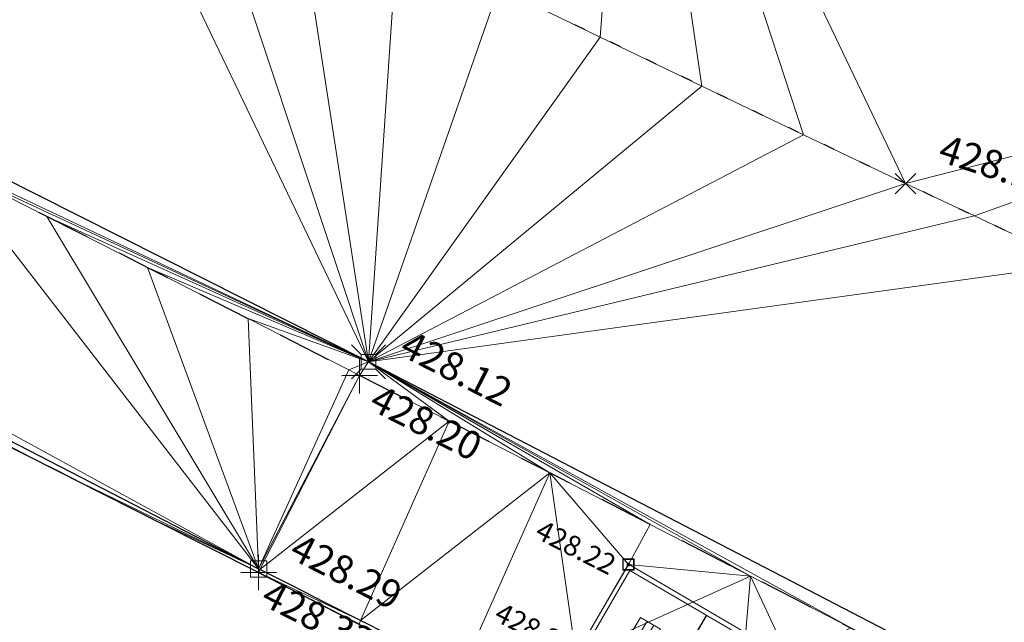
# Model space of a CAD drawing. Units: metres. Extents: x 3507905 to 7016454, y 5397994 to 10796987.
# Drawn here: x 3508818 to 3508826, y 5398324 to 5398329 of the extents above; entities that cross this region are included whole.
import ezdxf

# ---------------------------------------------------------------- set-up
doc = ezdxf.new("R2010")
doc.units = ezdxf.units.M
for name, pattern in [('PUNKT', [0.25, 0, -0.25]), ('T89-Böschung', [0.6, 0.45, -0.15]), ('T89-Einfassung oben', [0.4, 0.24, -0.16])]:
    doc.linetypes.add(name, pattern=pattern)
for name, color, linetype, lineweight in [('B_H_010 Randstein', 36, 'Continuous', 25), ('B_H_011 Rabatte', 35, 'Continuous', 25), ('B_H_013 Einfassung oben', 43, 'Continuous', 25), ('B_H_014 Fahrbahn', 25, 'Continuous', 25), ('B_H_082 Kabelschacht', 207, 'Continuous', 25), ('B_L_010 Randstein', 36, 'Continuous', 30), ('B_L_011 Rabatte', 35, 'Continuous', 25), ('B_L_013 Einfassung oben', 43, 'T89-Einfassung oben', 25), ('B_L_014 Fahrbahn', 25, 'T89-Böschung', 25), ('B_M_082 Kabelschacht', 207, 'Continuous', 25), ('B_P_010 Randstein', 36, 'Continuous', 20), ('B_P_011 Rabatte', 35, 'Continuous', 20), ('B_P_013 Einfassung oben', 43, 'Continuous', 20), ('B_P_014 Fahrbahn', 25, 'Continuous', 20), ('B_P_082 Kabelschacht', 207, 'Continuous', 20), ('Berechnet', 7, 'Continuous', 20)]:
    doc.layers.add(name, color=color, linetype=linetype, lineweight=lineweight)
doc.styles.add('TBAS-Standard', font='isocpeur.ttf')

# ---------------------------------------------------------------- blocks, each defined once
blk = doc.blocks.new('Sym231')
at = {"color": 0, "lineweight": -2}
for p, q in [((-0.1499999994412065, 0.1499999994412065), (-0.06499999947845936, 0.06500000040978193)), ((0.06500000040978193, 0.06500000040978193), (0.1500000008381903, 0.1499999994412065)), ((-0.06499999947845936, 0.06500000040978193), (0.06500000040978193, 0.06500000040978193)), ((-0.06499999947845936, -0.06500000040978193), (-0.06499999947845936, 0.06500000040978193)), ((0.06500000040978193, 0.06500000040978193), (0.06500000040978193, -0.06500000040978193)), ((-0.06499999947845936, -0.06500000040978193), (-0.1499999994412065, -0.1499999994412065)), ((0.06500000040978193, -0.06500000040978193), (-0.06499999947845936, -0.06500000040978193)), ((0.150000000372529, -0.1499999994412065), (0.06500000040978193, -0.06499999947845936))]:
    blk.add_line(p, q, dxfattribs=at)
blk = doc.blocks.new('Sym401')
at = {"color": 0, "linetype": 'Continuous', "lineweight": -2}
for p, q in [((-3.725290298461914e-10, -0.1584000006318093), (-3.725290298461914e-10, 0.1583999991416931)), ((-0.1584000002592802, 0), (0.1584000002592802, 0))]:
    blk.add_line(p, q, dxfattribs=at)
blk = doc.blocks.new('Sym200')
at = {"color": 0, "lineweight": -2}
for p, q in [((0.07199999862350523, 0.07200000137090683), (-0.0720000000204891, 0.07200000137090683)), ((-0.0720000000204891, 0.07200000137090683), (-0.0720000000204891, -0.07200000137090683)), ((0.07199999862350523, -0.07200000137090683), (0.07199999862350523, 0.07200000137090683)), ((-0.0720000000204891, -0.07200000137090683), (0.07199999862350523, -0.07200000137090683))]:
    blk.add_line(p, q, dxfattribs=at)
blk = doc.blocks.new('Kabelschacht')
at = {"color": 0, "linetype": 'Continuous', "lineweight": -2}
for p, q in [((0.5, 0.5), (-0.5, 0.5)), ((-0.5, 0.5), (-0.5, -0.5)), ((0.4505494507029653, 0.4505494507029653), (-0.4505494507029653, 0.4505494507029653)), ((-0.4505494507029653, 0.4505494507029653), (-0.4505494507029653, -0.4505494507029653)), ((0.1098901103250682, 0.1098901098594069), (-0.1098901098594069, 0.1098901098594069)), ((-0.1098901098594069, 0.1098901098594069), (-0.1098901098594069, -0.1098901089280844)), ((-0.06593406572937965, 0.1098901098594069), (-0.06593406572937965, -0.1098901089280844)), ((-0.02197802206501365, 0.1098901098594069), (-0.02197802206501365, -0.1098901089280844)), ((0.02197802206501365, 0.1098901098594069), (0.02197802206501365, -0.1098901089280844)), ((0.06593406619504094, 0.1098901098594069), (0.06593406619504094, -0.1098901089280844)), ((0.1098901103250682, -0.1098901089280844), (0.1098901103250682, 0.1098901098594069)), ((0.4505494507029653, -0.4505494507029653), (0.4505494507029653, 0.4505494507029653)), ((0.5, -0.5), (0.5, 0.5)), ((-0.5, -0.5), (0.5, -0.5)), ((-0.4505494507029653, -0.4505494507029653), (0.4505494507029653, -0.4505494507029653)), ((-0.1098901098594069, -0.1098901089280844), (0.1098901103250682, -0.1098901089280844))]:
    blk.add_line(p, q, dxfattribs=at)
blk = doc.blocks.new('Sym400')
at = {"color": 0, "linetype": 'Continuous', "lineweight": -2}
for p, q in [((-0.1131370849907398, -0.1131370849907398), (0.1131370849907398, 0.1131370849907398)), ((0.1131370849907398, -0.1131370849907398), (-0.1131370849907398, 0.1131370849907398))]:
    blk.add_line(p, q, dxfattribs=at)
blk = doc.blocks.new('Kabelschacht groß')
at = {"color": 0, "lineweight": 18}
for p, q in [((5.683462589445298e-10, 0.8400000106109081), (1.600000000568346, 0.8400000106109081)), ((5.683462589445298e-10, 1.061090815213106e-08), (5.683462589445298e-10, 0.8400000106109081)), ((0.03750000056834626, 0.8025000106109081), (1.562500000568346, 0.8025000106109081)), ((0.03750000056834626, 0.03750001061090813), (0.03750000056834626, 0.8025000106109081)), ((1.562500000568346, 0.8025000106109081), (1.562500000568346, 0.03750001061090816)), ((1.600000000568346, 0.8400000106109081), (1.600000000568346, 1.061090815213106e-08)), ((0.3187500005683462, 0.5200000106109082), (0.3187500005683462, 0.3200000106109082)), ((0.5187500005683463, 0.5200000106109082), (0.3187500005683462, 0.5200000106109082)), ((0.3854160005683462, 0.5200000106109082), (0.3853354450127907, 0.3200000106109082)), ((0.4520820005683462, 0.5200000106109082), (0.4520820005683462, 0.3200000106109082)), ((0.5187500005683463, 0.3200000106109082), (0.5187500005683463, 0.5200000106109082)), ((0.3187500005683462, 0.3200000106109082), (0.5187500005683463, 0.3200000106109082)), ((1.600000000568346, 1.061090815213106e-08), (5.683462589445298e-10, 1.061090815213106e-08)), ((1.562500000568346, 0.03750001061090816), (0.03750000056834626, 0.03750001061090816))]:
    blk.add_line(p, q, dxfattribs=at)
at = {"color": 0}
blk.add_line((0.8000000005683463, 0.8025000106109081), (0.8000000005683463, 0.03750001061090816), dxfattribs=at)

msp = doc.modelspace()

# ---------------------------------------------------------------- linework, layer by layer
at = {"layer": 'B_L_010 Randstein'}
for p, q in [((3508820.829, 5398326.031, 428.122), (3508812.032, 5398330.463, 428.176)), ((3508829.89642935, 5398321.332560284, 428.06), (3508820.829, 5398326.031, 428.122))]:
    msp.add_line(p, q, dxfattribs=at)
at = {"layer": 'B_L_011 Rabatte'}
msp.add_line((3508810.992, 5398328.77, 428.351), (3508819.855, 5398324.198, 428.29), dxfattribs=at)
at = {"layer": 'B_L_011 Rabatte', "extrusion": (-0.07000938236147289, -0.1516920290040074, 0.9859453406340599)}
msp.add_arc((923707.4934090218, 6281613.378848934, -1064110.791152334), 751.6250354588681, 86.34147504239938, 87.94311602152855, dxfattribs=at)
at = {"layer": 'B_L_013 Einfassung oben', "ltscale": 2, "extrusion": (0.2138801220370148, 0.395138631954757, 0.8933760434074527)}
msp.add_arc((-516085.9087060727, -5732780.046939055, 2883939.887106745), 491.4749116563816, 269.7169163617671, 271.7894929056315, dxfattribs=at)
at = {"layer": 'B_L_013 Einfassung oben', "ltscale": 2, "extrusion": (-0.04333131917736043, -0.1024884700844506, 0.9937899729208877)}
msp.add_arc((1129573.248196485, 6298394.902094975, -704882.4585987884), 877.7987893211463, 85.14884975026112, 86.50277802954282, dxfattribs=at)
at = {"layer": 'B_L_013 Einfassung oben', "ltscale": 2, "extrusion": (0.1428658255881979, 0.2950634787944263, -0.9447364179286907)}
msp.add_arc((-805571.0795637947, 6035495.904033501, 2093734.094707123), 509.1341497192093, 270.8720774953367, 272.0739426513642, dxfattribs=at)
at = {"layer": 'B_L_013 Einfassung oben', "ltscale": 2, "extrusion": (0.2038500883730248, 0.3749495490007101, 0.9043550061643238)}
msp.add_arc((-504228.7748360354, -5803353.728278882, 2739759.811478999), 1233.035494855299, 270.5156376928784, 271.4915846781518, dxfattribs=at)
at = {"layer": 'B_L_014 Fahrbahn', "linetype": 'PUNKT', "extrusion": (-0.005789024411969717, 0.00647703447043447, -0.9999622668985197)}
msp.add_arc((-3508972.757957132, 5398786.867234188, 14224.30318911789), 485.2086817295222, 295.4424933079158, 298.3609236805436, dxfattribs=at)
at = {"layer": 'B_L_014 Fahrbahn', "linetype": 'PUNKT', "extrusion": (-0.02137571168684192, -0.05172224386289987, 0.998432716030313)}
msp.add_arc((1180925.888251546, 6319171.761739692, -353789.7422986943), 166.0258963243644, 79.70312722829716, 87.52831345957983, dxfattribs=at)
at = {"layer": 'Berechnet', "color": 3, "true_color": 0x00ff00}
for points in [[(3508823.167, 5398332.668, 428.133), (3508821.982, 5398329.343, 428.222), (3508822.882, 5398328.907, 428.214)], [(3508823.167, 5398332.668, 428.133), (3508822.882, 5398328.907, 428.214), (3508823.783, 5398328.473, 428.206)], [(3508824.684, 5398328.041, 428.198), (3508823.167, 5398332.668, 428.133), (3508823.783, 5398328.473, 428.206)], [(3508823.167, 5398332.668, 428.133), (3508824.684, 5398328.041, 428.198), (3508825.587, 5398327.61, 428.19)], [(3508823.167, 5398332.668, 428.133), (3508830.54, 5398328.874, 428.044), (3508826.593, 5398331.087, 428.114)], [(3508812.032, 5398330.463, 428.176), (3508820.829, 5398326.031, 428.122), (3508818.392, 5398331.106, 428.254)], [(3508820.829, 5398326.031, 428.122), (3508819.288, 5398330.663, 428.246), (3508818.392, 5398331.106, 428.254)], [(3508819.288, 5398330.663, 428.246), (3508820.829, 5398326.031, 428.122), (3508820.185, 5398330.221, 428.238)], [(3508812.032, 5398330.463, 428.176), (3508816.194, 5398328.219, 428.235), (3508820.829, 5398326.031, 428.122)], [(3508819.855, 5398324.198, 428.29), (3508812.439, 5398328.249, 428.375), (3508810.992, 5398328.77, 428.351)], [(3508818.068, 5398325.068, 428.341), (3508810.992, 5398328.77, 428.351), (3508817.177, 5398325.52, 428.348)], [(3508819.855, 5398324.198, 428.29), (3508810.992, 5398328.77, 428.351), (3508818.068, 5398325.068, 428.341)], [(3508817.087, 5398327.769, 428.228), (3508812.439, 5398328.249, 428.375), (3508819.855, 5398324.198, 428.29)], [(3508816.194, 5398328.219, 428.235), (3508817.087, 5398327.769, 428.228), (3508820.829, 5398326.031, 428.122)], [(3508817.979, 5398327.319, 428.22), (3508817.087, 5398327.769, 428.228), (3508819.855, 5398324.198, 428.29)], [(3508817.087, 5398327.769, 428.228), (3508817.979, 5398327.319, 428.22), (3508820.829, 5398326.031, 428.122)], [(3508818.871, 5398326.867, 428.213), (3508817.979, 5398327.319, 428.22), (3508819.855, 5398324.198, 428.29)], [(3508817.979, 5398327.319, 428.22), (3508818.871, 5398326.867, 428.213), (3508820.829, 5398326.031, 428.122)], [(3508819.763, 5398326.414, 428.205), (3508818.871, 5398326.867, 428.213), (3508819.855, 5398324.198, 428.29)], [(3508818.871, 5398326.867, 428.213), (3508819.763, 5398326.414, 428.205), (3508820.829, 5398326.031, 428.122)], [(3508820.829, 5398326.031, 428.122), (3508819.763, 5398326.414, 428.205), (3508820.654, 5398325.96, 428.197)], [(3508820.829, 5398326.031, 428.122), (3508820.654, 5398325.96, 428.197), (3508820.75, 5398325.911, 428.196)], [(3508819.855, 5398324.198, 428.29), (3508818.068, 5398325.068, 428.341), (3508818.961, 5398324.617, 428.335)], [(3508819.855, 5398324.198, 428.29), (3508818.961, 5398324.617, 428.335), (3508819.854, 5398324.167, 428.33)], [(3508823.131, 5398324.237, 428.224), (3508824.213, 5398324.134, 428.164), (3508823.324, 5398324.592, 428.172)], [(3508819.865, 5398324.193, 428.29), (3508819.855, 5398324.198, 428.29), (3508819.854, 5398324.167, 428.33)], [(3508819.865, 5398324.193, 428.29), (3508819.854, 5398324.167, 428.33), (3508819.857, 5398324.166, 428.33)], [(3508824.552, 5398323.405, 428.212), (3508824.213, 5398324.134, 428.164), (3508824.083, 5398322.602, 428.226)], [(3508825.101, 5398323.676, 428.155), (3508824.213, 5398324.134, 428.164), (3508824.552, 5398323.405, 428.212)]]:
    msp.add_3dface(points, dxfattribs=at)

# ---------------------------------------------------------------- block references
at = {"layer": 'B_M_082 Kabelschacht', "xscale": 1.03, "yscale": 1.104, "rotation": 329.7567101071646}
msp.add_blockref('Kabelschacht groß', (3508822.665183235, 5398323.438035802, 428.224), dxfattribs=at)
at = {"layer": 'B_P_010 Randstein'}
msp.add_blockref('Sym231', (3508820.829, 5398326.031, 428.122), dxfattribs=at)
at = {"layer": 'B_P_011 Rabatte'}
msp.add_blockref('Sym200', (3508819.855, 5398324.198, 428.29), dxfattribs=at)
at = {"layer": 'B_P_013 Einfassung oben'}
for p in [(3508820.75, 5398325.911, 428.196), (3508819.854, 5398324.167, 428.33)]:
    msp.add_blockref('Sym401', p, dxfattribs=at)
at = {"layer": 'B_P_014 Fahrbahn', "xscale": 0.8, "yscale": 0.8, "zscale": 0.8}
msp.add_blockref('Sym400', (3508825.587, 5398327.61, 428.19), dxfattribs=at)
at = {"layer": 'B_P_082 Kabelschacht', "xscale": 0.1, "yscale": 0.1, "zscale": 0.1}
msp.add_blockref('Kabelschacht', (3508823.131, 5398324.237, 428.224), dxfattribs=at)

# ---------------------------------------------------------------- next in the draw order: texts
at = {"layer": 'B_H_010 Randstein', "insert": (3508821.052600355, 5398326.029302553), "char_height": 0.25, "attachment_point": 7, "rotation": 333, "style": 'TBAS-Standard', "bg_fill": 2}
msp.add_mtext('428.12', dxfattribs=at)
at = {"layer": 'B_H_011 Rabatte', "insert": (3508820.076113003, 5398324.231302253), "char_height": 0.25, "attachment_point": 7, "rotation": 333, "style": 'TBAS-Standard', "bg_fill": 2}
msp.add_mtext('428.29', dxfattribs=at)
at = {"layer": 'B_H_014 Fahrbahn', "insert": (3508825.839014702, 5398327.738407904), "char_height": 0.25, "attachment_point": 7, "rotation": 342, "style": 'TBAS-Standard', "bg_fill": 2}
msp.add_mtext('428.19', dxfattribs=at)
at = {"layer": 'B_H_082 Kabelschacht', "char_height": 0.18, "attachment_point": 7, "rotation": 333, "style": 'TBAS-Standard', "bg_fill": 2}
for s, insert in [('428.22', (3508822.266288969, 5398324.429470864)), ('428.24', (3508821.90478363, 5398323.697802157))]:
    msp.add_mtext(s, dxfattribs=dict(at, insert=insert))

# ---------------------------------------------------------------- next in the draw order: linework, layer by layer
at = {"layer": 'Berechnet', "color": 3, "true_color": 0x00ff00}
for points in [[(3508823.167, 5398332.668, 428.133), (3508825.587, 5398327.61, 428.19), (3508830.54, 5398328.874, 428.044)], [(3508820.185, 5398330.221, 428.238), (3508820.829, 5398326.031, 428.122), (3508821.083, 5398329.781, 428.23)], [(3508821.083, 5398329.781, 428.23), (3508820.829, 5398326.031, 428.122), (3508821.982, 5398329.343, 428.222)], [(3508820.829, 5398326.031, 428.122), (3508822.882, 5398328.907, 428.214), (3508821.982, 5398329.343, 428.222)], [(3508822.882, 5398328.907, 428.214), (3508820.829, 5398326.031, 428.122), (3508823.783, 5398328.473, 428.206)], [(3508825.587, 5398327.61, 428.19), (3508826.199, 5398327.324, 428.188), (3508830.54, 5398328.874, 428.044)], [(3508826.199, 5398327.324, 428.188), (3508827.102, 5398326.897, 428.185), (3508830.54, 5398328.874, 428.044)], [(3508823.783, 5398328.473, 428.206), (3508820.829, 5398326.031, 428.122), (3508824.684, 5398328.041, 428.198)], [(3508824.684, 5398328.041, 428.198), (3508820.829, 5398326.031, 428.122), (3508825.587, 5398327.61, 428.19)], [(3508820.829, 5398326.031, 428.122), (3508826.199, 5398327.324, 428.188), (3508825.587, 5398327.61, 428.19)], [(3508820.829, 5398326.031, 428.122), (3508827.102, 5398326.897, 428.185), (3508826.199, 5398327.324, 428.188)], [(3508820.654, 5398325.96, 428.197), (3508819.763, 5398326.414, 428.205), (3508819.855, 5398324.198, 428.29)], [(3508820.654, 5398325.96, 428.197), (3508819.855, 5398324.198, 428.29), (3508820.75, 5398325.911, 428.196)], [(3508819.855, 5398324.198, 428.29), (3508819.865, 5398324.193, 428.29), (3508820.75, 5398325.911, 428.196)], [(3508822.434, 5398325.049, 428.181), (3508821.649, 5398323.289, 428.277), (3508822.665, 5398323.438, 428.224)], [(3508823.131, 5398324.237, 428.224), (3508822.434, 5398325.049, 428.181), (3508822.665, 5398323.438, 428.224)], [(3508823.324, 5398324.592, 428.172), (3508822.434, 5398325.049, 428.181), (3508823.131, 5398324.237, 428.224)], [(3508823.131, 5398324.237, 428.224), (3508822.665, 5398323.438, 428.224), (3508824.213, 5398324.134, 428.164)], [(3508824.213, 5398324.134, 428.164), (3508822.665, 5398323.438, 428.224), (3508824.083, 5398322.602, 428.226)]]:
    msp.add_3dface(points, dxfattribs=at)

# ---------------------------------------------------------------- next in the draw order: texts
at = {"layer": 'B_H_013 Einfassung oben', "char_height": 0.25, "attachment_point": 7, "rotation": 333, "style": 'TBAS-Standard', "bg_fill": 2}
for s, insert in [('428.20', (3508820.784103983, 5398325.549094084)), ('428.33', (3508819.824683354, 5398323.820887208))]:
    msp.add_mtext(s, dxfattribs=dict(at, insert=insert))

# ---------------------------------------------------------------- next in the draw order: linework, layer by layer
at = {"extrusion": (0.008117750115624319, -0.004909984858732236, 0.9999549960781972), "elevation": 2406.078896201448}
msp.add_lwpolyline([(3508059.407114949, 5398567.265760954), (3508057.127663854, 5398564.1226311), (3508058.102737259, 5398564.342603481), (3508059.085810401, 5398564.529576581), (3508060.073875261, 5398564.682555199), (3508061.065948106, 5398564.801529475), (3508062.063020787, 5398564.88750435), (3508063.061085317, 5398564.938484597), (3508064.061157899, 5398564.955460423), (3508065.061222362, 5398564.937441581), (3508066.05929501, 5398564.886418148), (3508067.055359606, 5398564.800399964), (3508068.0484243, 5398564.680382073), (3508068.295440515, 5398564.64537761), (3508073.99109712, 5398564.059101046), (3508084.934262733, 5398562.508632816), (3508090.40584554, 5398561.688399241), (3508099.262178806, 5398560.504388445), (3508109.615917346, 5398559.135164596), (3508119.848700462, 5398557.765911374), (3508130.964292126, 5398556.302792679), (3508133.978752945, 5398555.89557894), (3508140.949034706, 5398554.977558498), (3508150.382998388, 5398553.740178553), (3508160.86918865, 5398552.505287348), (3508173.26723326, 5398550.850922551), (3508185.089199435, 5398549.220593427), (3508190.06580667, 5398548.608332709), (3508201.562785027, 5398547.152592479), (3508206.55891265, 5398546.499622731), (3508211.653671707, 5398545.812878281), (3508221.299784115, 5398544.568017541), (3508228.378224675, 5398543.599903814), (3508236.233274328, 5398542.569042756), (3508242.508530282, 5398541.738023026), (3508250.091270831, 5398540.68273895), (3508261.018487151, 5398539.168844137), (3508269.902559724, 5398538.004991328), (3508284.632137837, 5398536.102958146), (3508294.673350879, 5398534.761045583), (3508306.538446995, 5398533.18124296), (3508316.15809607, 5398531.919057302), (3508324.840215888, 5398530.756171882), (3508333.50334445, 5398529.582280928), (3508345.280133517, 5398528.072056578), (3508349.355185954, 5398527.596111813), (3508349.750822367, 5398527.434736712), (3508350.536746289, 5398526.835200772), (3508351.062842607, 5398525.992163162), (3508351.988412848, 5398524.158858799), (3508351.588758861, 5398522.121666107), (3508354.357221139, 5398521.694051675), (3508354.86900944, 5398523.447168787), (3508355.374960296, 5398524.918190863), (3508356.727526058, 5398525.039479005), (3508357.642041309, 5398525.903780011), (3508359.376862373, 5398526.16291969), (3508361.84178115, 5398525.748022943), (3508362.963573705, 5398524.990179909), (3508362.997572585, 5398523.754196162), (3508364.843479288, 5398523.395293709), (3508365.406882864, 5398525.226038766), (3508365.618981411, 5398525.553979436), (3508366.114021926, 5398525.552964808), (3508367.239814349, 5398525.388114784), (3508367.641752397, 5398525.310161206), (3508368.22167646, 5398525.199220031), (3508369.203554806, 5398525.015315399), (3508370.187465558, 5398524.835391158), (3508371.171392546, 5398524.658457061), (3508372.365304497, 5398524.398537247), (3508372.156343854, 5398524.486508215), (3508373.142311365, 5398524.317549553), (3508374.128303229, 5398524.153576099), (3508375.115319415, 5398523.992587923), (3508376.103359921, 5398523.836584995), (3508379.694842317, 5398523.211372334), (3508380.051911732, 5398523.007339926), (3508381.103031341, 5398522.874290132), (3508381.311024487, 5398522.611301593), (3508381.366063264, 5398522.281283214), (3508380.86044524, 5398520.524063282), (3508380.929686502, 5398520.466919425), (3508386.596149233, 5398518.772772896), (3508386.655993017, 5398518.707869359), (3508387.114783065, 5398520.35298566), (3508387.129189967, 5398520.461343371), (3508387.755721354, 5398521.539021462), (3508390.309156775, 5398521.052814851), (3508393.122292858, 5398520.528399774), (3508393.21925719, 5398520.31842581), (3508393.652259158, 5398520.23543425), (3508394.634275508, 5398520.046446211), (3508395.61628374, 5398519.855463106), (3508396.597300123, 5398519.663475062), (3508397.578316505, 5398519.47048703), (3508398.559332888, 5398519.275499023), (3508399.540349271, 5398519.079511028), (3508400.520365687, 5398518.882523005), (3508401.500382103, 5398518.684534996), (3508402.480406636, 5398518.484542097), (3508402.845410845, 5398518.40954773), (3508403.459423085, 5398518.283554083), (3508404.439447619, 5398518.080561223), (3508405.418464068, 5398517.877573232), (3508406.396488667, 5398517.672580315), (3508407.375513234, 5398517.465587463), (3508408.353537833, 5398517.258594573), (3508409.457647578, 5398516.938554056), (3508411.150762268, 5398516.543523193), (3508411.392835472, 5398516.327486343), (3508411.406062343, 5398516.004353279), (3508410.696475395, 5398513.510119371), (3508410.790121758, 5398513.484730594), (3508415.404570447, 5398512.034568653), (3508415.477064735, 5398512.002876357), (3508416.311087433, 5398514.881449396), (3508416.522836912, 5398515.129602152), (3508416.846834354, 5398515.177609578), (3508417.570729319, 5398515.037689221), (3508418.550599614, 5398514.841789562), (3508419.529502413, 5398514.637870321), (3508420.506421514, 5398514.426941266), (3508420.761404993, 5398514.369957027), (3508421.482365001, 5398514.206997549), (3508422.456332907, 5398513.980039108), (3508423.428325233, 5398513.744065966), (3508424.398341978, 5398513.501078099), (3508425.366383144, 5398513.251075506), (3508426.332448727, 5398512.992058213), (3508427.295530646, 5398512.726031066), (3508428.257645069, 5398512.451984337), (3508427.914809139, 5398510.866292537), (3508427.362141012, 5398508.952894163), (3508427.441114055, 5398508.933912269), (3508431.684087898, 5398507.696027574), (3508431.759085427, 5398507.665030937), (3508432.30776992, 5398509.579419319), (3508432.835721522, 5398511.25604375), (3508433.540779471, 5398511.06702503), (3508434.505853206, 5398510.805002824), (3508435.469918856, 5398510.540985511), (3508436.433968271, 5398510.273978055), (3508437.3970096, 5398510.004975495), (3508438.359034727, 5398509.73198276), (3508438.941048021, 5398509.565988319), (3508439.320051768, 5398509.45699492), (3508440.281060693, 5398509.179012025), (3508441.241053414, 5398508.898038947), (3508442.200038051, 5398508.615070764), (3508443.158014602, 5398508.329107486), (3508443.396071702, 5398508.224078959), (3508442.810610554, 5398506.17176611), (3508442.8806326, 5398506.141754529), (3508449.39351541, 5398504.017980813), (3508449.396507193, 5398504.016985855), (3508449.479569401, 5398503.988950223), (3508451.48768183, 5398503.062933404), (3508451.572703382, 5398503.02092257), (3508452.236259375, 5398505.379175924), (3508457.423779951, 5398503.704589471), (3508464.061486695, 5398501.529320511), (3508464.653564602, 5398501.326287636), (3508465.600679519, 5398501.00724085), (3508466.551769951, 5398500.697208845), (3508467.504835965, 5398500.395191553), (3508467.858856771, 5398500.28518735), (3508468.460885642, 5398500.101184104), (3508469.852513589, 5398499.587838216), (3508469.358456806, 5398497.830883892), (3508469.440527165, 5398497.773843659), (3508472.074756971, 5398496.79676894), (3508472.147762683, 5398496.76276735), (3508472.71284148, 5398498.597708833), (3508477.012277666, 5398497.140153111), (3508476.994302612, 5398496.86914093), (3508479.787421646, 5398495.896136328), (3508480.082468751, 5398496.020112225), (3508484.17740688, 5398494.608248276), (3508484.996331187, 5398494.042317202), (3508484.998331121, 5398494.041317293), (3508485.921422475, 5398493.660285028), (3508486.084449576, 5398493.616272414), (3508486.969193115, 5398493.634444948), (3508489.468670905, 5398492.765216253), (3508490.282968796, 5398492.206059042), (3508490.706433812, 5398491.314796962), (3508490.624947938, 5398490.330496237), (3508490.606972884, 5398490.282481369), (3508489.956814238, 5398488.453981563), (3508490.099929823, 5398488.411310175), (3508493.833969142, 5398487.000377817), (3508493.966763285, 5398486.961110295), (3508494.671936356, 5398488.856601664), (3508495.274534948, 5398489.637847045), (3508496.194204273, 5398489.996061064), (3508497.102044469, 5398489.860177453), (3508498.182747607, 5398489.433778841), (3508499.291751654, 5398489.135802088), (3508500.231736916, 5398488.794833845), (3508501.171714061, 5398488.452870525), (3508502.110707475, 5398488.109897356), (3508503.048709039, 5398487.764919263), (3508503.987710569, 5398487.418941223), (3508504.925720252, 5398487.071958245), (3508505.862738085, 5398486.723970326), (3508506.78175651, 5398486.380981631), (3508506.799755916, 5398486.373982433), (3508507.735781901, 5398486.023989591), (3508508.67182412, 5398485.671986953), (3508509.607858221, 5398485.317989251), (3508510.542908591, 5398484.963981688), (3508511.476958993, 5398484.607974106), (3508512.411025632, 5398484.251956708), (3508513.345092271, 5398483.892939346), (3508514.278158943, 5398483.533921944), (3508515.21124185, 5398483.173894732), (3508516.143324791, 5398482.811867507), (3508517.075415849, 5398482.448835383), (3508518.006515057, 5398482.084798322), (3508524.797916367, 5398479.392723395), (3508529.562506233, 5398477.446485034), (3508531.637397272, 5398476.616602294), (3508531.129177121, 5398475.135138335), (3508530.773781455, 5398474.131777818), (3508530.876102808, 5398474.096585914), (3508536.564183276, 5398472.277672531), (3508536.638718087, 5398472.246955752), (3508537.370573671, 5398474.302637755), (3508538.023633333, 5398474.025618022), (3508538.944708518, 5398473.636595594), (3508539.865783703, 5398473.246573176), (3508540.786858887, 5398472.857550748), (3508541.707925955, 5398472.46753324), (3508542.628993022, 5398472.078515721), (3508543.550051971, 5398471.689503111), (3508544.47210277, 5398471.30149544), (3508545.393161718, 5398470.912482831), (3508545.415160994, 5398470.903483816), (3508546.315212517, 5398470.52447516), (3508547.23625523, 5398470.136472359), (3508548.15829791, 5398469.748469595), (3508549.079332506, 5398469.360471704), (3508550.001367069, 5398468.972473852), (3508550.923401631, 5398468.584475999), (3508551.845428076, 5398468.197483045), (3508552.767454521, 5398467.810490091), (3508553.689472848, 5398467.423502048), (3508554.796996504, 5398466.870214058), (3508555.363799227, 5398466.632347544), (3508555.950137104, 5398466.374157978), (3508556.415267903, 5398465.667096658), (3508556.523329288, 5398465.37206524), (3508556.626496369, 5398464.696974374), (3508556.445770222, 5398463.720816899), (3508555.251027308, 5398460.635069942), (3508558.191417504, 5398459.443906894), (3508558.854754316, 5398461.139300804), (3508559.726311573, 5398462.556568881), (3508560.643102765, 5398463.049707507), (3508561.338803825, 5398463.796893178), (3508562.436621524, 5398463.731026114), (3508569.686742763, 5398460.32034808), (3508576.934461879, 5398457.346093425), (3508577.467509259, 5398457.113078199), (3508578.383592726, 5398456.712050805), (3508579.299668076, 5398456.312028311), (3508580.216743392, 5398455.912005856), (3508581.132810624, 5398455.512988256), (3508582.049885941, 5398455.1129658), (3508582.966945022, 5398454.713953152), (3508583.88401222, 5398454.314935595), (3508584.801071301, 5398453.915922946), (3508585.718130382, 5398453.517910286), (3508586.635181346, 5398453.119902534), (3508587.553232275, 5398452.721894825), (3508587.998258201, 5398452.52889034), (3508588.470283239, 5398452.324887061), (3508589.388326051, 5398451.926884261), (3508590.305368897, 5398451.529881408), (3508591.223411708, 5398451.132878596), (3508592.141446403, 5398450.736880681), (3508593.059481097, 5398450.340882765), (3508593.978515759, 5398449.94488489), (3508594.896542336, 5398449.548891886), (3508595.759578842, 5398449.177891478), (3508596.677613536, 5398448.781893562), (3508597.596648198, 5398448.386895674), (3508598.514691011, 5398447.989892862), (3508599.432725705, 5398447.593894945), (3508600.350768517, 5398447.196892135), (3508600.593776746, 5398447.091893266), (3508601.268803211, 5398446.79989423), (3508602.185846057, 5398446.402891378), (3508603.103888869, 5398446.004888577), (3508604.020931714, 5398445.606885736), (3508604.93797456, 5398445.207882908), (3508605.855025523, 5398444.809875157), (3508606.772068368, 5398444.41087233), (3508607.689119331, 5398444.010864603), (3508608.60516221, 5398443.611861735), (3508609.522213172, 5398443.210854021), (3508610.438264168, 5398442.810846254), (3508611.354315164, 5398442.409838499), (3508612.27036616, 5398442.008830746), (3508613.186417156, 5398441.607822992), (3508614.057518342, 5398441.222783792), (3508614.972618077, 5398440.818746575), (3508615.887709696, 5398440.414714267), (3508616.802801314, 5398440.01068196), (3508617.717884815, 5398439.607654551), (3508618.632968315, 5398439.205627129), (3508619.548043698, 5398438.802604631), (3508620.46411093, 5398438.40058707), (3508621.380170043, 5398437.999574406), (3508622.296229157, 5398437.597561753), (3508623.212280153, 5398437.196554), (3508623.933321339, 5398436.881547255), (3508624.128331149, 5398436.796546233), (3508625.044374027, 5398436.396543376), (3508625.961408755, 5398435.996545469), (3508626.877443515, 5398435.596547523), (3508627.794470124, 5398435.197554514), (3508628.711488616, 5398434.798566415), (3508629.628507108, 5398434.399578316), (3508630.546517449, 5398434.001595155), (3508631.463527823, 5398433.603611953), (3508632.381521928, 5398433.206638599), (3508633.298524184, 5398432.809660296), (3508634.216510172, 5398432.412691851), (3508635.134496159, 5398432.015723407), (3508636.052474028, 5398431.619759861), (3508636.971451865, 5398431.223796355), (3508637.889421617, 5398430.828837706), (3508638.808383218, 5398430.433884009), (3508645.304550711, 5398427.672945447), (3508645.337531917, 5398427.744351767), (3508654.417150078, 5398423.531209616), (3508658.732869862, 5398421.561488858), (3508659.160904465, 5398421.371478749), (3508660.073963678, 5398420.965466026), (3508660.987031009, 5398420.556448429), (3508661.898090287, 5398420.145435686), (3508662.809149566, 5398419.733422955), (3508663.719208877, 5398419.318410221), (3508664.628260104, 5398418.902402367), (3508665.536319482, 5398418.483389604), (3508666.444370741, 5398418.063381759), (3508667.350422067, 5398417.64137386), (3508668.256465274, 5398417.217370894), (3508669.160516666, 5398416.790362975), (3508670.06455994, 5398416.362359977), (3508670.967603246, 5398415.932356964), (3508671.869646586, 5398415.500353936), (3508672.769689991, 5398415.066350851), (3508673.669725279, 5398414.631352689), (3508674.682179004, 5398414.09910485), (3508674.569760566, 5398414.193354562), (3508675.467795919, 5398413.753356381), (3508675.640806455, 5398413.668354481), (3508676.364831306, 5398413.312358172), (3508677.260866725, 5398412.868359958), (3508678.155894059, 5398412.423366628), (3508679.050921394, 5398411.975373332), (3508679.943948795, 5398411.52637997), (3508680.836976194, 5398411.075386629), (3508681.728003662, 5398410.622393236), (3508682.618023043, 5398410.167404735), (3508683.508042424, 5398409.710416259), (3508684.10126642, 5398409.465295553), (3508684.246310349, 5398409.202275045), (3508683.201231132, 5398407.446323298), (3508682.550528589, 5398406.450142421), (3508682.626045661, 5398406.391831881), (3508686.660058861, 5398404.537926641), (3508690.174365201, 5398402.472836284), (3508691.814109689, 5398403.743613038), (3508693.638057705, 5398404.696669343), (3508694.525109657, 5398404.235661156), (3508695.413153457, 5398403.776657895), (3508696.302197225, 5398403.318654661), (3508697.192232843, 5398402.862656354), (3508698.083260308, 5398402.407662984), (3508698.974287774, 5398401.955669578), (3508699.867307058, 5398401.504681147), (3508700.760318222, 5398401.054697617), (3508700.763318123, 5398401.053697748), (3508701.652378126, 5398400.596684682), (3508702.54143813, 5398400.13867163), (3508703.430490016, 5398399.6796635), (3508704.318541934, 5398399.220655329), (3508705.206585735, 5398398.760652079), (3508706.094629536, 5398398.300648828), (3508706.503859595, 5398397.7975239), (3508707.868717203, 5398397.377642288), (3508708.75575292, 5398396.915643932), (3508709.641788668, 5398396.45264555), (3508710.527816299, 5398395.988652088), (3508711.413843931, 5398395.524658628), (3508712.298871594, 5398395.059665137), (3508713.183899258, 5398394.593671663), (3508714.067918838, 5398394.127683056), (3508714.952930266, 5398393.660699409), (3508715.836949845, 5398393.193710815), (3508716.719961339, 5398392.725727103), (3508717.6039728, 5398392.25674344), (3508718.485976209, 5398391.786764624), (3508719.368979585, 5398391.316785844), (3508723.261029935, 5398389.219858236), (3508722.572263702, 5398388.688709517), (3508722.53830394, 5398388.571081077), (3508721.419917179, 5398386.701710405), (3508726.827015024, 5398384.317787722), (3508726.849446016, 5398384.231133375), (3508728.320782029, 5398383.144182257), (3508728.380031738, 5398383.128032598), (3508730.798163128, 5398382.026014604), (3508733.330884838, 5398380.682249601), (3508733.402404983, 5398380.642146593), (3508734.555529349, 5398382.46407239), (3508735.541216437, 5398382.358468035), (3508736.427333364, 5398381.894420565), (3508737.311434122, 5398381.426382884), (3508738.193510592, 5398380.956359876), (3508739.019572672, 5398380.511344156), (3508739.073579011, 5398380.482341749), (3508739.95261499, 5398380.005343256), (3508740.829642917, 5398379.524349641), (3508741.704646557, 5398379.0413707), (3508742.578633994, 5398378.554401586), (3508741.571267929, 5398376.951017405), (3508745.423490072, 5398374.064994605), (3508746.702814703, 5398376.325401348), (3508756.034523448, 5398371.440822373), (3508756.916526856, 5398370.96884358), (3508757.791538614, 5398370.485859727), (3508758.661558654, 5398369.991870901), (3508759.524578926, 5398369.486881926), (3508760.380607545, 5398368.970887897), (3508760.431605865, 5398368.939890304), (3508761.230636362, 5398368.44389376), (3508762.073673528, 5398367.906894555), (3508762.910710891, 5398367.358895244), (3508763.739756636, 5398366.799890836), (3508764.56181073, 5398366.230881359), (3508764.789827571, 5398366.069877659), (3508765.608987295, 5398365.495804296), (3508766.409155762, 5398364.896725567), (3508767.190324857, 5398364.272646383), (3508767.951502728, 5398363.624561782), (3508768.692689376, 5398362.953471749), (3508769.411884867, 5398362.258376219), (3508770.108081115, 5398361.542280027), (3508770.782286206, 5398360.803178326), (3508771.433492056, 5398360.045075933), (3508772.060706813, 5398359.26596793), (3508772.426840875, 5398358.785899928), (3508772.943067408, 5398357.929783518), (3508773.406303805, 5398357.044660436), (3508773.814542015, 5398356.1315355), (3508774.166782069, 5398355.196408595), (3508774.461024036, 5398354.241279622), (3508774.529086738, 5398353.983246163), (3508778.247988549, 5398350.811417903), (3508778.400910447, 5398350.777468598), (3508778.514898573, 5398351.389470675), (3508778.802897201, 5398352.34646571), (3508779.21292428, 5398353.257446522), (3508779.445924721, 5398353.726445246), (3508781.284490704, 5398357.634697289), (3508782.968191681, 5398361.093870011), (3508783.637968129, 5398359.771639356), (3508783.770962276, 5398359.814040192), (3508783.481288427, 5398364.120785232), (3508791.11129826, 5398377.225378232), (3508791.081333191, 5398377.363959681), (3508791.017343418, 5398377.342952474), (3508790.059456163, 5398377.057868626), (3508789.088585571, 5398376.816773909), (3508788.108731512, 5398376.620668473), (3508787.120885836, 5398376.468557279), (3508786.12706471, 5398376.361430571), (3508785.129251833, 5398376.300298243), (3508784.129455258, 5398376.285155458), (3508783.130674886, 5398376.315002351), (3508783.051734313, 5398376.322964736), (3508782.060392074, 5398376.428545864), (3508781.070846824, 5398376.557249539), (3508780.083090443, 5398376.709080671), (3508779.098131016, 5398376.883034402), (3508778.117960361, 5398377.080115712), (3508777.143586562, 5398377.299319742), (3508776.74155922, 5398377.389327182), (3508775.767493899, 5398377.613344579), (3508774.794436663, 5398377.845357005), (3508773.824371211, 5398378.086374359), (3508772.855313843, 5398378.334386755), (3508771.888264527, 5398378.59139421), (3508770.924215113, 5398378.855401703), (3508769.962165633, 5398379.128409166), (3508769.907159327, 5398379.144411691), (3508769.002116087, 5398379.409416612), (3508768.045074559, 5398379.697419186), (3508767.090032965, 5398379.994421729), (3508766.137991274, 5398380.299424295), (3508765.187957634, 5398380.611421947), (3508764.240923896, 5398380.932419611), (3508763.29589009, 5398381.26041727), (3508763.037882355, 5398381.346415769), (3508762.089864886, 5398381.663403621), (3508761.142839264, 5398381.984396375), (3508760.196805493, 5398382.308394042), (3508759.252763538, 5398382.636396649), (3508758.308721581, 5398382.968399209), (3508757.36667956, 5398383.303401815), (3508754.943127678, 5398386.489253758), (3508749.399399651, 5398389.248945504), (3508750.19432622, 5398392.923566313), (3508744.598242721, 5398394.394487559), (3508741.189778648, 5398397.135667277), (3508737.972235221, 5398398.377916868), (3508737.892661457, 5398398.347262691), (3508735.658873071, 5398399.309078583), (3508735.627036483, 5398399.379978254), (3508733.005968606, 5398400.790950065), (3508729.100056721, 5398402.150802532), (3508729.029742432, 5398402.170990984), (3508726.926300302, 5398403.296202919), (3508726.865618907, 5398403.358008258), (3508723.972738586, 5398404.018870249), (3508722.084719617, 5398405.45282681), (3508722.000381436, 5398405.477029385), (3508720.498479635, 5398406.721925051), (3508720.440749434, 5398406.814759593), (3508716.333063387, 5398407.980473785), (3508715.436425775, 5398406.386255944), (3508711.634804177, 5398408.286533241), (3508706.429756501, 5398410.817427835), (3508706.745575615, 5398411.475535604), (3508707.051062225, 5398414.394817024), (3508703.670230454, 5398415.796630994), (3508700.287944118, 5398417.178720116), (3508698.263775392, 5398418.241769014), (3508697.263490274, 5398416.365339303), (3508696.864576482, 5398415.593288518), (3508691.80428861, 5398418.092331661), (3508685.235026108, 5398421.458318936), (3508685.388576024, 5398421.918193528), (3508686.060310346, 5398423.889343849), (3508685.917346057, 5398423.94871384), (3508684.138200258, 5398425.050148445), (3508682.390087381, 5398425.987170584), (3508677.79362998, 5398427.941332077), (3508673.364508028, 5398429.919293725), (3508673.427044707, 5398430.205176609), (3508672.132022435, 5398430.638159052), (3508672.007325443, 5398430.366371725), (3508668.444907033, 5398431.825536209), (3508663.348173867, 5398434.353847609), (3508663.245201614, 5398434.418827989), (3508662.494266949, 5398434.689770241), (3508662.419741727, 5398434.712086165), (3508660.255048482, 5398434.583859029), (3508660.192342801, 5398434.617679355), (3508658.014463273, 5398435.743549511), (3508655.804251969, 5398437.639610413), (3508655.727897288, 5398437.679822932), (3508653.927940363, 5398438.420752076), (3508653.85634051, 5398438.470508022), (3508651.688225235, 5398439.314524361), (3508649.184299625, 5398440.594414037), (3508649.113831096, 5398440.63669551), (3508647.297850345, 5398441.400638467), (3508646.976177551, 5398441.987427072), (3508646.837117188, 5398442.063459895), (3508646.976063901, 5398442.524489337), (3508642.905027567, 5398443.84341428), (3508640.162028652, 5398444.512350892), (3508637.758383872, 5398444.91508328), (3508636.898452799, 5398445.26102028), (3508636.75580805, 5398445.229407794), (3508636.03170202, 5398444.119470873), (3508635.365488547, 5398444.340584049), (3508634.988622737, 5398445.841477282), (3508635.54444206, 5398447.631576061), (3508635.426908666, 5398447.70429062), (3508632.115058386, 5398448.837120402), (3508632.045052574, 5398448.848122389), (3508631.460234207, 5398447.076022236), (3508630.454471774, 5398446.505470223), (3508630.247567891, 5398446.45340859), (3508628.417409007, 5398447.322457739), (3508626.536406044, 5398448.160411944), (3508626.345965823, 5398449.137662633), (3508626.435792383, 5398450.129757369), (3508626.537805257, 5398450.480747386), (3508626.711831996, 5398451.12872687), (3508626.640589328, 5398451.178266784), (3508623.745725308, 5398451.971117284), (3508620.50453174, 5398453.166155363), (3508620.423884948, 5398453.194544622), (3508618.897113855, 5398451.503396126), (3508609.112486452, 5398455.726529694), (3508597.053511851, 5398460.953815835), (3508594.453311925, 5398462.096266321), (3508594.65546098, 5398463.454768664), (3508593.876577416, 5398465.412263965), (3508590.592596328, 5398466.454174516), (3508589.037767863, 5398464.44845911), (3508588.120416539, 5398464.831648705), (3508586.311907864, 5398465.616910866), (3508578.37316281, 5398469.056161831), (3508575.320898071, 5398470.380245167), (3508572.546460343, 5398471.600835073), (3508572.32658936, 5398472.142746123), (3508573.383587003, 5398474.442740889), (3508573.317694709, 5398474.478673997), (3508567.515293284, 5398476.972771092), (3508567.436800666, 5398477.011067024), (3508566.662874876, 5398474.675034874), (3508566.101942068, 5398474.420986115), (3508555.274413976, 5398478.994034614), (3508547.768792658, 5398482.115223208), (3508547.711801182, 5398483.677593235), (3508543.663520554, 5398486.205651818), (3508543.07176736, 5398484.56351054), (3508543.14364322, 5398483.864595482), (3508527.62895297, 5398490.073628928), (3508527.9181641, 5398490.467107093), (3508528.324110133, 5398491.542134867), (3508528.585198947, 5398494.173054638), (3508528.454917635, 5398494.192617109), (3508523.016015673, 5398494.915440702), (3508522.885200054, 5398494.952930967), (3508522.1151686, 5398492.834960175), (3508521.10109648, 5398493.05698091), (3508519.946874734, 5398493.536086255), (3508519.812846677, 5398493.23610417), (3508517.330668689, 5398494.223150457), (3508508.044349591, 5398497.688116621), (3508506.033643153, 5398498.481889417), (3508506.313797756, 5398498.898401315), (3508506.73772696, 5398500.013439144), (3508507.364560179, 5398501.704532129), (3508507.266156044, 5398501.817168404), (3508501.481095008, 5398503.547069173), (3508501.350384921, 5398503.583495622), (3508500.910440008, 5398502.38846794), (3508500.400651642, 5398501.058345809), (3508500.05619067, 5398500.66801762), (3508498.081581932, 5398501.414337462), (3508492.719255305, 5398503.41040409), (3508491.741425534, 5398503.750277543), (3508490.856479048, 5398504.213221959), (3508490.04543271, 5398504.797226781), (3508489.327277775, 5398505.491297814), (3508488.716021901, 5398506.281430872), (3508488.31786454, 5398506.996509495), (3508487.998720813, 5398507.942578665), (3508487.873651871, 5398508.932605936), (3508487.94765755, 5398509.92859197), (3508488.217729833, 5398510.88954205), (3508488.438511487, 5398511.443671837), (3508491.656390688, 5398520.086309697), (3508490.675739609, 5398520.44807475), (3508490.561206115, 5398520.489789799), (3508486.78931564, 5398522.506228921), (3508483.001878819, 5398524.878784201), (3508482.887501036, 5398524.93200978), (3508481.009157025, 5398525.833169557), (3508478.64035538, 5398519.470474225), (3508478.155517482, 5398518.160382307), (3508477.505774317, 5398516.392235326), (3508473.514060094, 5398514.118010335), (3508471.283865684, 5398514.686076627), (3508462.028383208, 5398516.802158482), (3508442.325058286, 5398521.237908858), (3508432.290129169, 5398523.523638437), (3508431.094892539, 5398525.3107362), (3508429.984961584, 5398526.916652959), (3508430.50962769, 5398529.580833255), (3508430.262962014, 5398536.279150228), (3508430.129364204, 5398536.345903496), (3508427.343366707, 5398535.445857308), (3508424.872756606, 5398535.406572714), (3508423.312817598, 5398535.822104571), (3508422.005226, 5398528.927914595), (3508418.519519457, 5398526.610695561), (3508412.530749267, 5398528.005420395), (3508404.55832193, 5398529.638500293), (3508402.356426958, 5398530.040388038), (3508393.165007316, 5398531.820437216), (3508393.446413538, 5398533.40478287), (3508389.068330495, 5398533.975738962), (3508388.568842159, 5398532.634435699), (3508376.383342577, 5398534.833468507), (3508367.000172796, 5398536.261366981), (3508364.580538133, 5398539.670661533), (3508366.01085926, 5398547.282613744), (3508364.569694205, 5398547.501077374), (3508364.442331615, 5398547.51368915), (3508362.009257544, 5398548.632671972), (3508359.589197808, 5398548.88705196), (3508359.469536067, 5398548.961448929), (3508357.99708938, 5398549.148687503), (3508357.927742586, 5398549.188895395), (3508357.366207586, 5398546.240638487), (3508356.593095053, 5398542.109740941), (3508356.236066228, 5398541.147762855), (3508355.376980882, 5398541.249796125), (3508355.252424836, 5398543.239105984), (3508353.133429715, 5398543.112062335), (3508351.14039797, 5398542.934043961), (3508351.182388469, 5398542.895051014), (3508351.152641111, 5398541.874909908), (3508350.513240037, 5398541.75814116), (3508349.519988633, 5398541.829272568), (3508347.096688404, 5398543.154994729), (3508346.15023915, 5398541.420663656), (3508346.509568271, 5398540.997476852), (3508346.623759343, 5398540.751366526), (3508346.701333173, 5398540.038029592), (3508346.46974671, 5398539.218784727), (3508343.590987694, 5398539.621576739), (3508338.60380295, 5398540.266581311), (3508338.434767929, 5398540.284598907), (3508332.653576877, 5398541.05159), (3508327.147531001, 5398541.77949924), (3508327.12540184, 5398541.671578223), (3508319.211005062, 5398542.713647917), (3508313.254933426, 5398543.535562636), (3508305.810048855, 5398544.521332561), (3508305.786106471, 5398544.630295921), (3508298.933137451, 5398545.489130253), (3508294.021169417, 5398546.117005454), (3508290.629216241, 5398546.48890505), (3508290.885953176, 5398548.930830154), (3508287.51579633, 5398549.354852744), (3508287.126136837, 5398546.961877559), (3508286.606196033, 5398547.089434701), (3508281.965667023, 5398547.705654758), (3508277.112307388, 5398548.364767609), (3508276.986684961, 5398548.356536833), (3508273.473800715, 5398548.809391349), (3508273.068732882, 5398548.770424774), (3508271.330684617, 5398548.994416629), (3508263.091184898, 5398550.139540865), (3508262.159540322, 5398550.276305672), (3508261.092729719, 5398550.406168289), (3508260.189986773, 5398550.545993134), (3508256.386030937, 5398551.000885126), (3508256.125185658, 5398550.491792483), (3508255.332025077, 5398550.606872413), (3508255.345764845, 5398551.166023348), (3508246.673319984, 5398552.273106234), (3508239.745174843, 5398553.256044098), (3508235.257119777, 5398553.87298052), (3508229.56618553, 5398554.645818016), (3508225.47227172, 5398554.468686428), (3508221.357903971, 5398557.117794927), (3508221.385352507, 5398557.413730304), (3508217.844436713, 5398557.880603176), (3508217.747592676, 5398557.595905497), (3508213.436377539, 5398558.829934824), (3508209.129600635, 5398559.739703087), (3508203.228681424, 5398559.802535861), (3508201.306892348, 5398558.363992169), (3508197.17977668, 5398558.963972643), (3508197.301975606, 5398559.946842914), (3508191.494728584, 5398560.894865158), (3508184.056088824, 5398562.594083382), (3508177.449046755, 5398563.151970424), (3508176.722867731, 5398561.61908271), (3508167.64663248, 5398562.929633162), (3508175.357133394, 5398561.952495634), (3508175.840645139, 5398563.072182246), (3508171.61919162, 5398563.93936197), (3508168.495766863, 5398564.542549361), (3508167.852560751, 5398563.176677674), (3508167.056343444, 5398562.92879623), (3508158.165124979, 5398564.142736533), (3508142.311007536, 5398566.270070801), (3508134.450422268, 5398567.286255889), (3508125.505937662, 5398568.469356476), (3508122.282727265, 5398568.895414362), (3508115.145580892, 5398569.863348982), (3508114.8396478, 5398569.877302249), (3508114.874541115, 5398570.291362483), (3508111.888404086, 5398570.734380509), (3508111.817406426, 5398570.254383466), (3508111.585284185, 5398570.274452535), (3508110.598513007, 5398570.442897281), (3508103.66852217, 5398571.339742816), (3508089.964187761, 5398573.020256544), (3508083.260621196, 5398573.945454475), (3508081.519816565, 5398572.958313512), (3508080.553661685, 5398573.2183848), (3508079.599506409, 5398573.516456109), (3508079.542523051, 5398573.354842011), (3508076.736297441, 5398570.231355347), (3508075.758167309, 5398570.440412042), (3508074.783037079, 5398570.663468691), (3508074.058939168, 5398570.838511368), (3508073.811906717, 5398570.899525337), (3508072.843760021, 5398571.149591759), (3508071.879613191, 5398571.413658168), (3508070.918458147, 5398571.69072945), (3508069.961302969, 5398571.980800736), (3508069.00913951, 5398572.284876961), (3508067.521888147, 5398572.665994764), (3508064.964339208, 5398565.418363179), (3508059.797223866, 5398567.106704767)], close=True, dxfattribs=at)
at = {"layer": 'Berechnet', "color": 3, "true_color": 0x00ff00}
for points in [[(3508827.102, 5398326.897, 428.185), (3508820.829, 5398326.031, 428.122), (3508829.896, 5398321.333, 428.06)], [(3508820.829, 5398326.031, 428.122), (3508820.75, 5398325.911, 428.196), (3508821.544, 5398325.505, 428.189)], [(3508820.829, 5398326.031, 428.122), (3508821.544, 5398325.505, 428.189), (3508822.434, 5398325.049, 428.181)], [(3508820.829, 5398326.031, 428.122), (3508822.434, 5398325.049, 428.181), (3508823.324, 5398324.592, 428.172)], [(3508820.829, 5398326.031, 428.122), (3508823.324, 5398324.592, 428.172), (3508824.213, 5398324.134, 428.164)], [(3508820.829, 5398326.031, 428.122), (3508824.213, 5398324.134, 428.164), (3508825.101, 5398323.676, 428.155)], [(3508820.829, 5398326.031, 428.122), (3508825.101, 5398323.676, 428.155), (3508829.896, 5398321.333, 428.06)], [(3508820.75, 5398325.911, 428.196), (3508819.865, 5398324.193, 428.29), (3508821.544, 5398325.505, 428.189)], [(3508821.544, 5398325.505, 428.189), (3508819.865, 5398324.193, 428.29), (3508820.757, 5398323.742, 428.284)], [(3508821.544, 5398325.505, 428.189), (3508820.757, 5398323.742, 428.284), (3508822.434, 5398325.049, 428.181)], [(3508822.434, 5398325.049, 428.181), (3508820.757, 5398323.742, 428.284), (3508821.649, 5398323.289, 428.277)], [(3508820.757, 5398323.742, 428.284), (3508819.865, 5398324.193, 428.29), (3508819.857, 5398324.166, 428.33)], [(3508820.757, 5398323.742, 428.284), (3508819.857, 5398324.166, 428.33), (3508820.746, 5398323.709, 428.319)], [(3508821.649, 5398323.289, 428.277), (3508820.757, 5398323.742, 428.284), (3508820.746, 5398323.709, 428.319)]]:
    msp.add_3dface(points, dxfattribs=at)

doc.saveas('drawing.dxf')
